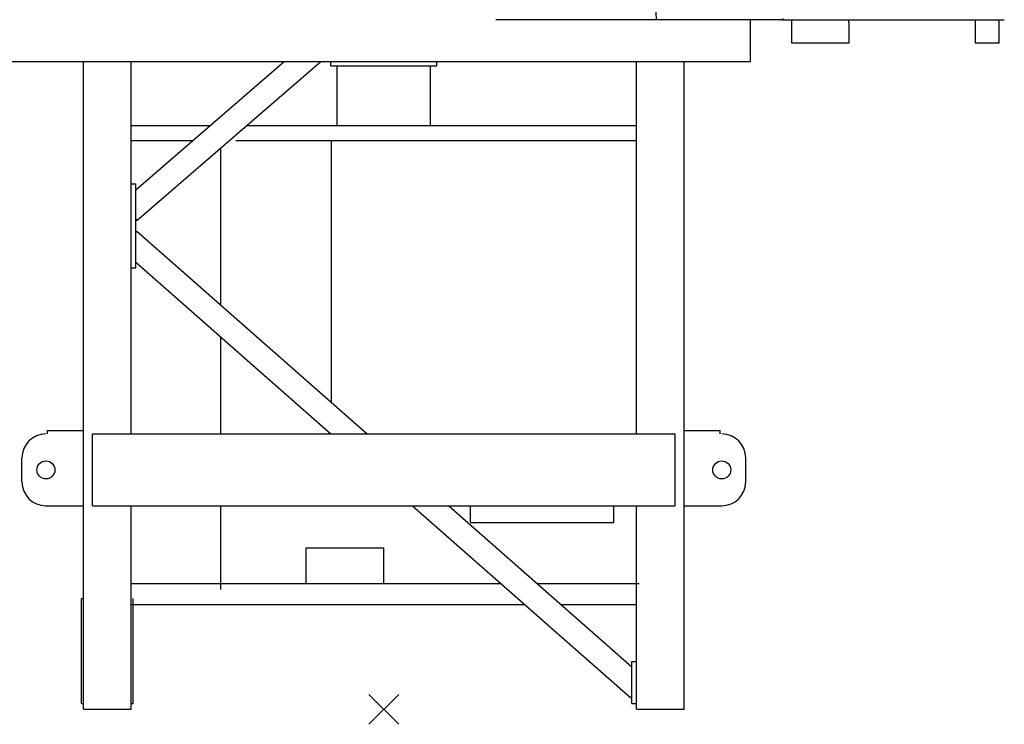
# Model space of a CAD drawing. Extents: x 957 to 213504, y 259464 to 475894.
# Drawn here: x 138782 to 142075, y 389950 to 392304 of the extents above; entities that cross this region are included whole.
import ezdxf

# ---------------------------------------------------------------- set-up
doc = ezdxf.new("R2010")
doc.units = 0
doc.layers.add('1', color=7, linetype='Continuous')

# ---------------------------------------------------------------- blocks, each defined once
blk = doc.blocks.new('W_6020_8_27_5m_TFS_UV20')
at = {"color": 0, "linetype": 'Continuous'}
for p, q in [((911.1, 2304), (818.7, 4419.4)), ((1330.6, 2304), (374.5, 2304)), ((1226, 2164), (1226, 2304)), ((1338.9, 2304), (2074.5, 2304)), ((1364.5, 2226), (1364.5, 2296)), ((1554.5, 2296), (1554.5, 2226)), ((2057.4, 2226), (2057.4, 2304)), ((1554.5, 2226), (1364.5, 2226)), ((2057.4, 2226), (1977.3, 2226)), ((-2163, 2164), (1226, 2164))]:
    blk.add_line(p, q, dxfattribs=at)
at = {"color": 7, "linetype": 'Continuous'}
for p, q in [((1334.3, 2307.9), (1334.7, 2304)), ((1330.6, 2304), (1338.9, 2304)), ((1364.5, 2296), (1364.5, 2304)), ((1554.5, 2296), (1554.5, 2304)), ((1977.3, 2304), (1977.3, 2226)), ((-50, -50), (50, 50)), ((50, -50), (-50, 50))]:
    blk.add_line(p, q, dxfattribs=at)
at = {"linetype": 'Continuous'}
for p, q in [((-1004.5, 0), (-1004.5, 2164)), ((-844.5, 920), (-844.5, 2164)), ((-829.5, 1736.1), (-333.4, 2164)), ((-825.8, 1633.6), (-210.9, 2164)), ((-176.8, 2150), (-176.8, 2165)), ((-176.8, 2150), (176.8, 2150)), ((-155.6, 1950), (-155.6, 2150)), ((155.6, 1950), (155.6, 2150)), ((176.8, 2150), (176.8, 2165)), ((844.5, 920), (844.5, 2164)), ((1004.5, 0), (1004.5, 2164)), ((-844.5, 1950), (-581.5, 1950)), ((-459, 1950), (844.5, 1950)), ((-844.5, 1900), (-639.5, 1900)), ((-494.5, 1900), (844.5, 1900)), ((-175, 1024.9), (-175, 1900)), ((-544.5, 1349.8), (-544.5, 1876.3)), ((-844.5, 1755.4), (-829.5, 1755.4)), ((-829.5, 1475.4), (-829.5, 1755.4)), ((-829.5, 1637.8), (-825.8, 1633.6)), ((-829.5, 1593), (-825.8, 1597.2)), ((-825.8, 1597.2), (-55.7, 920)), ((-829.5, 1493.9), (-176.9, 920)), ((-844.5, 1475.5), (-829.5, 1475.4)), ((-544.5, 920), (-544.5, 1243.3)), ((-1124.5, 932), (-1004.5, 932)), ((-1124.5, 920), (-1124.5, 932)), ((1004.5, 932), (1124.5, 932)), ((1124.5, 920), (1124.5, 932)), ((-974.5, 680), (-974.5, 920)), ((-974.5, 920), (974.5, 920)), ((974.5, 680), (974.5, 920)), ((-1210, 760), (-1210, 840)), ((1210, 760), (1210, 840)), ((-1130, 680), (-1004.5, 680)), ((-974.5, 680), (974.5, 680)), ((-844.5, 0), (-844.5, 680)), ((-544.5, 400), (-544.5, 680)), ((96, 680), (825.8, 38.3)), ((217.2, 680), (829.5, 141.5)), ((289.5, 624), (289.5, 680)), ((769.5, 624), (769.5, 680)), ((844.5, 0), (844.5, 680)), ((1004.5, 680), (1130, 680)), ((289.5, 624), (769.5, 624)), ((-260, 540), (0, 540)), ((-260, 420), (-260, 540)), ((0, 420), (0, 540)), ((-844.5, 420), (391.7, 420)), ((512.8, 420), (853.5, 420)), ((-1010.5, 370), (-1004.5, 370)), ((-1010.5, 20), (-1010.5, 370)), ((-838.5, 20), (-838.5, 370)), ((-844.5, 350), (471.3, 350)), ((592.4, 350), (844.5, 350)), ((829.5, 20), (829.5, 160)), ((829.5, 160), (844.5, 160)), ((825.8, 38.3), (829.5, 42.5)), ((-1010.5, 20), (-1004.5, 20)), ((-1004.5, 0), (-844.5, 0)), ((-844.5, 20), (-838.5, 20)), ((829.5, 20), (844.5, 20)), ((844.5, 0), (1004.5, 0))]:
    blk.add_line(p, q, dxfattribs=at)
for centre in [(-1130, 800), (1130, 800)]:
    blk.add_circle(centre, 30.1, dxfattribs=at)
for centre, start, end in [((-1130, 840), 90, 180), ((1130, 840), 0, 90), ((-1130, 760), 180, 270), ((1130, 760), 270, 360)]:
    blk.add_arc(centre, 80, start, end, dxfattribs=at)

msp = doc.modelspace()

# ---------------------------------------------------------------- block references
at = {"layer": '1', "color": 7, "linetype": 'Continuous'}
msp.add_blockref('W_6020_8_27_5m_TFS_UV20', (140000, 390000), dxfattribs=at)

doc.saveas('drawing.dxf')
